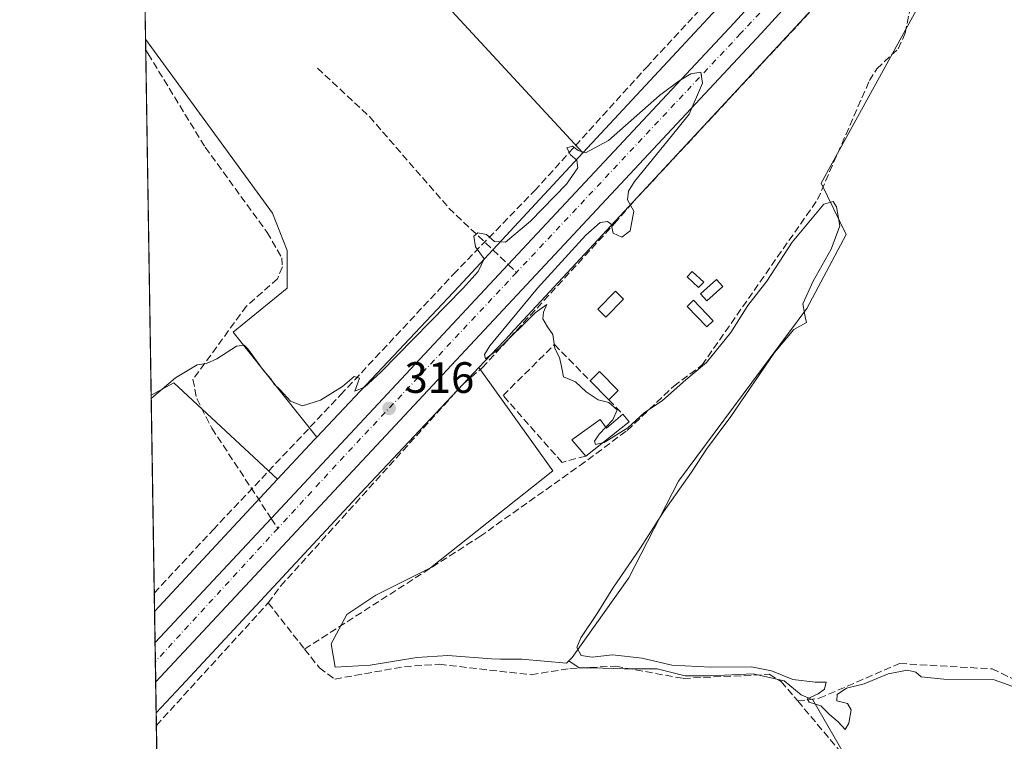
# Model space of a CAD drawing. Units: metres. Extents: x 612076 to 615563, y 4652986 to 4655354.
# Drawn here: x 612076 to 612300, y 4653323 to 4653488 of the extents above; entities that cross this region are included whole.
import ezdxf

# ---------------------------------------------------------------- set-up
doc = ezdxf.new("R2010")
doc.units = ezdxf.units.M
doc.header["$MEASUREMENT"] = 0
doc.linetypes.add('DGN Style 3', pattern=[2.307223458686699, 1.648016756204785, -0.6592067024819142])
doc.linetypes.add('DGN Style 4', pattern=[2.6384748266838614, 1.318413404963828, -0.6592067024819142, 0.001648016756204785, -0.6592067024819142])
for name, color, linetype, lineweight in [('Carretera de calzada única Cxs', 7, 'Continuous', 13), ('Carretera de calzada única eje', 7, 'DGN Style 4', 0), ('Comarca CxS', 21, 'Continuous', 0), ('Comunidad Autónoma CxS', 142, 'Continuous', 0), ('Corriente artificial lineal', 4, 'DGN Style 3', 13), ('Cultivos herbáceos CxS', 92, 'Continuous', 0), ('Cultivos leñosos CxS', 92, 'Continuous', 0), ('Curva de nivel normal', 30, 'Continuous', 0), ('Edificación ligera Cxs', 1, 'Continuous', 0), ('Matorral CxS', 135, 'Continuous', 0), ('Municipio CxS', 4, 'Continuous', 0), ('Muro lineal', 1, 'DGN Style 3', 13), ('Núcleo urbano CxS', 7, 'Continuous', 0), ('Provincia CxS', 1, 'Continuous', 0), ('Punto de cota en terreno', 7, 'Continuous', 0), ('Rótulo de punto de cota en terreno', 7, 'Continuous', 0), ('Senda', 7, 'DGN Style 3', 0), ('Senda no paivmentada conexión', 7, 'DGN Style 3', 0)]:
    doc.layers.add(name, color=color, linetype=linetype, lineweight=lineweight)
doc.styles.add('Style-Arial', font='txt')

# ---------------------------------------------------------------- blocks, each defined once
blk = doc.blocks.new('*U14')
at = {"layer": 'Núcleo urbano CxS', "color": 7, "linetype": 'Continuous', "lineweight": 0}
blk.add_polyline3d([(612288.2362000003, 4653525.3989, 314.1506999999983), (612252.4457, 4653486.4604, 314.4919999999984), (612252.4321, 4653486.445699999, 314.4922999999981), (612252.4254000002, 4653486.4384, 314.4924000000028), (612252.4187000003, 4653486.431100001, 314.4925999999978), (612187.3690999999, 4653416.360500001, 315.2897999999986), (612187.3245000001, 4653416.313100001, 315.2911000000022), (612180.2499000002, 4653408.815199999, 315.7145000000019), (612154.4063999997, 4653381.4265, 315.7893999999943), (612112.2937000003, 4653336.076900001, 316.3993999999948), (612106.6248000005, 4653330.0274, 316.4425999999949), (612106.2602000004, 4653353.091499999, 315.9934999999969), (612134.3087999999, 4653383.296499999, 315.5010000000038), (612142.7034999998, 4653392.336999999, 315.5040000000009), (612142.7473999998, 4653392.383300001, 315.5038000000059), (612143.2460000003, 4653392.912000001, 315.4915000000037), (612175.6653000005, 4653427.2698, 314.8377000000037), (612203.9642000003, 4653457.752400001, 314.8157000000065), (612240.6796000004, 4653497.301700001, 314.1343999999954)], dxfattribs=at)
blk = doc.blocks.new('*U19')
at = {"layer": 'Cultivos herbáceos CxS', "color": 92, "linetype": 'Continuous', "lineweight": 0}
blk.add_polyline3d([(612109.5124000004, 4653147.390699999, 317.1897000000026), (612106.6248000005, 4653330.0274, 316.4425999999949), (612112.2937000003, 4653336.076900001, 316.3993999999948), (612154.4063999997, 4653381.4265, 315.7893999999943), (612180.2499000002, 4653408.815199999, 315.7145000000019), (612197.0992999999, 4653385.2163, 315.4057999999932), (612169.1627000002, 4653363.044700001, 315.6261999999988), (612156.7465000004, 4653356.8365, 315.5169000000024), (612150.0950999996, 4653352.402100001, 315.7212), (612146.5475000005, 4653345.750700001, 315.9575999999943), (612147.4341000002, 4653340.429500001, 316.1671000000061), (612155.4159000004, 4653340.8731, 315.6497999999993), (612166.0582999998, 4653342.647100001, 315.4064000000071), (612173.1530999999, 4653343.090500001, 315.3828000000067), (612183.1303000003, 4653342.351700001, 315.368100000007), (612185.1259000005, 4653342.2039, 315.3819999999978), (612190.0034999996, 4653342.204100001, 315.3656999999948), (612200.2024999997, 4653341.317299999, 315.527900000001), (612200.7451, 4653341.8599, 315.4781999999978), (612203.0773, 4653340.269900001, 315.5280000000057), (612206.0427000001, 4653340.269900001, 315.3788000000059), (612213.3419000005, 4653340.0419, 315.4106999999931), (612220.8695, 4653340.042099999, 315.4709000000003), (612227.2562999995, 4653338.445499999, 315.638300000006), (612232.9589000001, 4653338.445499999, 315.6600000000035), (612242.7675000001, 4653338.901900001, 315.5861000000005), (612249.8387000002, 4653337.305299999, 315.3505000000005), (612253.7163000006, 4653334.1119, 315.3898999999947), (612256.3759000005, 4653332.972300001, 315.3173999999999), (612272.9870999996, 4653304.179300001, 316.0004000000045)], dxfattribs=at)
blk = doc.blocks.new('5PATER')
at = {"layer": 'Matorral CxS', "linetype": 'Continuous', "lineweight": 0}
h = blk.add_hatch(color=51, dxfattribs=at)
edge = h.paths.add_edge_path()
edge.add_ellipse((0, 0), major_axis=(-0.1095731443231308, -0.1110710700762829), ratio=0.9994222409660322, start_angle=0, end_angle=360)

msp = doc.modelspace()

# ---------------------------------------------------------------- linework, layer by layer
at = {"layer": 'Carretera de calzada única Cxs', "color": 7, "linetype": 'Continuous', "lineweight": 13, "extrusion": (0.1438386044524483, -0.1217745084675776, 0.9820801520021938), "elevation": -478302.3167458104, "flags": 128}
msp.add_lwpolyline([(3947324.929810146, 2494088.357780803), (3947213.634044792, 2494092.569731971), (3947011.488702472, 2494102.578554708)], dxfattribs=at)
at = {"layer": 'Carretera de calzada única Cxs', "color": 7, "linetype": 'Continuous', "lineweight": 13, "extrusion": (0.0001222746216858323, -0.007737184514703827, 0.9999700600641515), "elevation": -35612.24539052287, "flags": 128}
msp.add_lwpolyline([(612106.4700048959, 4653200.823934353), (612106.3288964479, 4653209.752601609)], dxfattribs=at)
at = {"layer": 'Carretera de calzada única Cxs', "color": 7, "linetype": 'Continuous', "lineweight": 13}
for points in [[(612106.3722000001, 4653346.009099999, 316.7157000000007), (612132.8601000002, 4653374.360099999, 316.3227999999945), (612186.9401000004, 4653432.280099999, 315.5372999999963), (612238.4401000004, 4653487.460100001, 314.8176999999997), (612274.6201, 4653527.120100001, 314.3733000000066), (612314.4901000002, 4653571.9301, 313.940499999997), (612331.5000999998, 4653590.2401, 313.7388000000064), (612361.3000999996, 4653623.5701, 313.459600000002), (612401.7001, 4653667.7601, 313.023199999996), (612450.4301000005, 4653721.420100001, 312.421199999997), (612476.4401000004, 4653750.6601, 312.1116999999941), (612511.3501000004, 4653789.3101, 311.7516000000033), (612514.7951999997, 4653793.072799999, 311.9066000000021)], [(612443.0401, 4653702.220100001, 312.6983000000037), (612397.0100999996, 4653652.030099999, 313.2005999999965), (612321.3000999996, 4653569.030099999, 313.9444999999978), (612319.7001, 4653567.280099999, 313.966499999995), (612244.6300999997, 4653485.0101, 314.7602999999945), (612106.5132999998, 4653337.080700001, 316.6465999999928), (612106.3722999999, 4653346.009099999, 316.7157000000007), (612132.8601000002, 4653374.360099999, 316.3227999999945), (612186.9401000004, 4653432.280099999, 315.5372999999963), (612238.4401000004, 4653487.460100001, 314.8176999999997), (612274.6201, 4653527.120100001, 314.3733000000066), (612314.4901000002, 4653571.9301, 313.940499999997), (612331.5000999998, 4653590.2401, 313.7388000000064), (612361.3000999996, 4653623.5701, 313.459600000002), (612401.7001, 4653667.7601, 313.023199999996)]]:
    msp.add_polyline3d(points, dxfattribs=at)
at = {"layer": 'Carretera de calzada única eje', "color": 7, "linetype": 'DGN Style 4', "lineweight": 0, "extrusion": (-0.1000365378778532, 0.1071140267802973, 0.989201332569019), "elevation": 437518.5783633384, "flags": 128}
msp.add_lwpolyline([(-3623608.641109903, -2950801.324224572), (-3623550.268528298, -2950797.404409494), (-3623528.96981548, -2950795.749831328)], dxfattribs=at)
at = {"layer": 'Carretera de calzada única eje', "color": 7, "linetype": 'DGN Style 4', "lineweight": 0, "extrusion": (0.006365692329454459, 0.006931752547420702, 0.9999557134032427), "elevation": 36469.04454249067, "flags": 128}
msp.add_lwpolyline([(612119.9441128157, 4653231.075450393), (612092.0216054177, 4653200.671319936)], dxfattribs=at)
at = {"layer": 'Carretera de calzada única eje', "color": 7, "linetype": 'DGN Style 4', "lineweight": 0}
msp.add_polyline3d([(612318.4682999998, 4653570.760500001, 313.9857999999949), (612290.9600999998, 4653539.700099999, 314.2820999999968), (612239.9101, 4653484.970100001, 314.8653999999952), (612188.8245000001, 4653430.486099999, 315.5587999999989)], dxfattribs=at)
at = {"layer": 'Comarca CxS', "color": 21, "linetype": 'Continuous', "lineweight": 0, "flags": 128}
msp.add_lwpolyline([(613321.0911469044, 4653005.077985718), (612112.0700008252, 4652985.619983491), (612092.9164860286, 4654197.078485042), (612091.9842578194, 4654256.041855613), (612081.1189665087, 4654943.270788177), (612075.5000008254, 4655298.669983462), (615524.0900008514, 4655354.179983464), (615561.800000851, 4653041.139983487)], close=True, dxfattribs=at)
at = {"layer": 'Comunidad Autónoma CxS', "color": 142, "linetype": 'Continuous', "lineweight": 0, "flags": 128}
msp.add_lwpolyline([(613321.0911469044, 4653005.077985718), (612112.0700008252, 4652985.619983491), (612092.9164860286, 4654197.078485042), (612091.9842578194, 4654256.041855613), (612081.1189665087, 4654943.270788177), (612075.5000008254, 4655298.669983462), (615524.0900008514, 4655354.179983464), (615561.800000851, 4653041.139983487)], close=True, dxfattribs=at)
at = {"layer": 'Corriente artificial lineal', "color": 4, "linetype": 'DGN Style 3', "lineweight": 13, "extrusion": (-0.0003329263413596232, -0.0003648593097128613, 0.9999998780188603), "elevation": -1585.287591438529, "flags": 128}
msp.add_lwpolyline([(612106.7422845308, 4653326.844523896), (612132.2614893423, 4653354.811425759)], dxfattribs=at)
at = {"layer": 'Corriente artificial lineal', "color": 4, "linetype": 'DGN Style 3', "lineweight": 13, "extrusion": (0.003423440533373245, -0.004352575089408665, 0.9999846674549593), "elevation": -17842.15680254822, "flags": 128}
msp.add_lwpolyline([(612127.5200057464, 4653321.499359819), (612135.8038112251, 4653310.967460056)], dxfattribs=at)
at = {"layer": 'Corriente artificial lineal', "color": 4, "linetype": 'DGN Style 3', "lineweight": 13}
for points in [[(612106.1930999998, 4653357.3323, 315.821100000001), (612119.5982999997, 4653371.7544, 315.6046999999962), (612148.7026000004, 4653402.551999999, 315.171199999997), (612174.4200999998, 4653430.068700001, 314.8448999999964), (612192.9409999996, 4653449.1187, 314.4627999999939), (612218.4469, 4653477.270500001, 314.2596000000049), (612281.3384999996, 4653545.2685, 313.9064999999973), (612321.8197999997, 4653590.393300001, 313.0167999999976), (612359.6816999996, 4653631.985900001, 312.5953000000009), (612389.2887000004, 4653663.6566, 312.4772999999986), (612399.0800999999, 4653671.220100001, 312.5339999999997), (612404.1700999998, 4653676.280099999, 312.5105999999942), (612443.0301000001, 4653718.290100001, 312.1465999999928), (612497.6601, 4653778.720100001, 311.7841000000044), (612506.3601000002, 4653789.050100001, 311.4348999999929)], [(612132.1901000004, 4653355.0801, 316.3273000000045), (612135.0500999996, 4653358.960100001, 316.2016000000003), (612176.6901000004, 4653405.0601, 315.766300000003), (612181.0100999996, 4653408.7401, 315.6901000000071), (612211.1501000002, 4653441.620100001, 315.2139000000025), (612215.1601, 4653446.2601, 315.1051000000007), (612268.3901000004, 4653503.5001, 314.5206999999937), (612271.3901000004, 4653506.6801, 314.3393999999971), (612289.2001, 4653528.200099999, 314.1912000000011), (612292.1801000005, 4653530.520099999, 314.1535000000004), (612293.9700999996, 4653531.1801, 314.0246000000043), (612296.3000999996, 4653530.140100001, 313.7918999999966)], [(612140.4737, 4653344.5483, 316.2531000000017), (612180.4401000004, 4653370.220100001, 315.6144000000059), (612203.2100999998, 4653386.380100001, 315.5409000000073), (612214.0601000005, 4653394.420100001, 315.1569000000018), (612224.6700999998, 4653404.520099999, 315.0141000000003), (612231.1300999997, 4653409.360099999, 314.8990999999951), (612257.4501, 4653447.090100001, 314.4410999999964), (612269.3000999996, 4653474.2501, 314.2663999999932), (612270.9801000003, 4653476.960100001, 314.2767000000022), (612275.8901000004, 4653481.520099999, 314.2216999999946), (612277.4600999998, 4653485.050100001, 314.2753999999986), (612278.8400999998, 4653492.130100001, 314.341499999995), (612281.4600999998, 4653499.7501, 314.1708000000072), (612283.7100999998, 4653510.440099999, 313.938599999994), (612285.2301000003, 4653514.110099999, 313.9716999999946), (612294.5701000001, 4653528.050100001, 313.9024000000064), (612296.3000999996, 4653530.140100001, 313.7918999999966)], [(612252.9401000004, 4653332.700099999, 315.5929000000033), (612257.8701, 4653333.3201, 315.219299999997), (612276.1801000005, 4653341.2401, 314.9765999999945), (612297.2701000003, 4653340.030099999, 314.9689000000071), (612305.8601000002, 4653335.880100001, 314.9891999999964), (612308.8701, 4653335.540100001, 314.9551999999967), (612320.9200999998, 4653342.9001, 314.9326000000001), (612340.1101000002, 4653349.4101, 314.8098000000027), (612343.8800999997, 4653350.920100001, 314.843399999998), (612347.2801000001, 4653353.110099999, 314.875), (612358.5401, 4653366.2601, 314.7023999999947), (612357.8400999998, 4653370.290100001, 314.3812000000034), (612348.1300999997, 4653375.720100001, 314.3543999999966), (612345.0401, 4653378.370100001, 314.2658999999985), (612344.8901000004, 4653380.460100001, 314.2223999999987), (612350.6201, 4653391.0001, 314.1230999999971), (612384.8000999996, 4653440.100099999, 313.672000000006), (612387.7100999998, 4653439.790100001, 313.5844999999972), (612397.7500999998, 4653433.220100001, 313.5872999999993), (612420.0401, 4653420.950099999, 313.3867999999929), (612442.5007999997, 4653409.1733, 313.3462)], [(612140.4737, 4653344.5483, 316.2531000000017), (612143.8701, 4653340.2301, 316.1371999999974), (612147.3501000004, 4653337.700099999, 316.3034000000043), (612163.2401000002, 4653340.530099999, 315.5629000000045), (612171.2001, 4653341.0801, 315.5917999999947), (612192.1501000002, 4653338.670100001, 315.6481000000058), (612200.9600999998, 4653340.120100001, 315.614499999996), (612211.4200999998, 4653340.630100001, 315.2964000000065), (612226.8400999998, 4653337.840100001, 315.7498000000051), (612246.4501, 4653338.780099999, 315.4737000000023), (612249.1901000004, 4653337.140100001, 315.4326000000001), (612252.9401000004, 4653332.700099999, 315.5929000000033)], [(612252.9401000004, 4653332.700099999, 315.5929000000033), (612273.0800999999, 4653308.7501, 315.672900000005), (612276.2701000003, 4653294.030099999, 315.7736000000005), (612281.7001, 4653280.640100001, 315.7258000000002), (612285.0301000001, 4653275.0001, 315.6423999999971), (612292.5800999999, 4653268.7401, 315.6468000000023), (612310.1601, 4653251.800100001, 315.7265000000043), (612317.4441999998, 4653246.607000001, 315.5528999999952)]]:
    msp.add_polyline3d(points, dxfattribs=at)
at = {"layer": 'Cultivos herbáceos CxS', "color": 92, "linetype": 'Continuous', "lineweight": 0, "extrusion": (-0.5091453849816203, 0.4823700215175299, 0.7128044186823588), "elevation": 1933201.204247554, "flags": 128}
msp.add_lwpolyline([(-3799116.230437016, -1964287.996177358), (-3799078.57380964, -1964287.889385276), (-3799016.689375688, -1964287.020676526), (-3799008.398970312, -1964286.958055663)], dxfattribs=at)
at = {"layer": 'Cultivos herbáceos CxS', "color": 92, "linetype": 'Continuous', "lineweight": 0, "extrusion": (-0.05164712676278919, 0.0005931299387550526, 0.9986652204287603), "elevation": -28539.83741707861, "flags": 128}
msp.add_lwpolyline([(-4660105.919441203, 557927.3366357039), (-4660127.617482046, 557903.3930296943), (-4660124.739319942, 557898.2507787392)], dxfattribs=at)
at = {"layer": 'Cultivos herbáceos CxS', "color": 92, "linetype": 'Continuous', "lineweight": 0, "extrusion": (-0.0006379469797572791, 0.04035030298196354, 0.9991853912427436), "elevation": 187689.450773834, "flags": 128}
msp.add_lwpolyline([(-685591.0938259449, -4639304.481878645), (-685591.093825945, -4639349.64070378)], dxfattribs=at)
at = {"layer": 'Cultivos herbáceos CxS', "color": 92, "linetype": 'Continuous', "lineweight": 0, "extrusion": (0.008129731088985197, 0.008754751664889066, 0.9999286283508975), "elevation": 46031.1809654595, "flags": 128}
msp.add_lwpolyline([(612111.5131266972, 4653158.630604892), (612083.4614496394, 4653128.424447284)], dxfattribs=at)
at = {"layer": 'Cultivos herbáceos CxS', "color": 92, "linetype": 'Continuous', "lineweight": 0, "extrusion": (-0.0006415782172794725, 0.04060902853841537, 0.9991749072002145), "elevation": 188891.1672249447, "flags": 128}
msp.add_lwpolyline([(-685538.5955970874, -4639259.221963057), (-685538.5955970874, -4639263.466794668)], dxfattribs=at)
at = {"layer": 'Cultivos herbáceos CxS', "color": 92, "linetype": 'Continuous', "lineweight": 0, "extrusion": (0.0007264899259365466, -0.04592330364654112, 0.9989447043728573), "elevation": -212935.4898552412, "flags": 128}
msp.add_lwpolyline([(685634.8214082359, 4638177.58046048), (685634.8214082359, 4638180.498003973)], dxfattribs=at)
at = {"layer": 'Cultivos herbáceos CxS', "color": 92, "linetype": 'Continuous', "lineweight": 0, "extrusion": (-0.0001514438406967203, 0.009579102833080293, 0.9999541078737946), "elevation": 44798.2932320721, "flags": 128}
msp.add_lwpolyline([(612107.3340422424, 4653072.11645309), (612106.7117851374, 4653111.473558819)], dxfattribs=at)
at = {"layer": 'Cultivos herbáceos CxS', "color": 92, "linetype": 'Continuous', "lineweight": 0}
for points in [[(612280.1086999997, 4653666.4683, 309.850099999996), (612338.9894000003, 4653604.8333, 313.4026000000013), (612326.5848000003, 4653591.221700001, 313.1202000000048), (612276.4453999996, 4653536.213500001, 313.857999999993), (612240.6796000004, 4653497.301700001, 314.1343999999954), (612203.9642000003, 4653457.752400001, 314.8157000000065), (612172.2163000006, 4653492.051300001, 314.0780999999988), (612172.2165000001, 4653500.611500001, 312.2880000000005), (612174.0777000004, 4653510.660300001, 311.5803000000014), (612133.1385000005, 4653567.9757, 311.0301000000036), (612116.1262999997, 4653590.658700001, 310.0675999999949), (612120.6886999998, 4653592.941099999, 310.1502999999939), (612142.5657000003, 4653611.2053, 310.1429999999964), (612153.8948999997, 4653618.181299999, 310.108699999997), (612170.8596999999, 4653619.3553, 310.165599999993), (612196.5142999999, 4653630.8235, 310.1448999999994), (612208.3180999998, 4653634.992699999, 310.0957999999956), (612217.7937000003, 4653638.150900001, 310.0792999999976), (612228.5963000003, 4653642.942100001, 310.0388999999996), (612229.0630999999, 4653643.4177, 310.0016999999934), (612212.5970999999, 4653668.5507, 310.1811000000016)], [(612338.9894000003, 4653604.8333, 313.4026000000013), (612326.5848000003, 4653591.221700001, 313.1202000000048), (612276.4453999996, 4653536.213500001, 313.857999999993), (612240.6796000004, 4653497.301700001, 314.1343999999954), (612203.9642000003, 4653457.752400001, 314.8157000000065)], [(612116.1262999997, 4653590.658700001, 310.0675999999949), (612133.1385000005, 4653567.9757, 311.0301000000036), (612174.0777000004, 4653510.660300001, 311.5803000000014), (612172.2165000001, 4653500.611500001, 312.2880000000005), (612172.2163000006, 4653492.051300001, 314.0780999999988), (612203.9642000003, 4653457.752400001, 314.8157000000065)], [(612180.2499000002, 4653408.815199999, 315.7145000000019), (612197.0992999999, 4653385.2163, 315.4057999999932), (612169.1627000002, 4653363.044700001, 315.6261999999988), (612156.7465000004, 4653356.8365, 315.5169000000024), (612150.0950999996, 4653352.402100001, 315.7212), (612146.5475000005, 4653345.750700001, 315.9575999999943), (612147.4341000002, 4653340.429500001, 316.1671000000061), (612155.4159000004, 4653340.8731, 315.6497999999993), (612166.0582999998, 4653342.647100001, 315.4064000000071), (612173.1530999999, 4653343.090500001, 315.3828000000067), (612183.1303000003, 4653342.351700001, 315.368100000007), (612185.1259000005, 4653342.2039, 315.3819999999978), (612190.0034999996, 4653342.204100001, 315.3656999999948), (612200.2024999997, 4653341.317299999, 315.527900000001), (612200.7451, 4653341.8599, 315.4781999999978)], [(612200.7451, 4653341.8599, 315.4781999999978), (612203.0773, 4653340.269900001, 315.5280000000057), (612206.0427000001, 4653340.269900001, 315.3788000000059), (612213.3419000005, 4653340.0419, 315.4106999999931), (612220.8695, 4653340.042099999, 315.4709000000003), (612227.2562999995, 4653338.445499999, 315.638300000006), (612232.9589000001, 4653338.445499999, 315.6600000000035), (612242.7675000001, 4653338.901900001, 315.5861000000005), (612249.8387000002, 4653337.305299999, 315.3505000000005), (612253.7163000006, 4653334.1119, 315.3898999999947), (612256.3759000005, 4653332.972300001, 315.3173999999999), (612272.9870999996, 4653304.179300001, 316.0004000000045), (612280.8576999997, 4653279.441299999, 315.7982000000048), (612302.2216999996, 4653258.0777, 315.8736000000063), (612323.5856999997, 4653237.837900001, 315.9198000000033), (612386.5532999998, 4653277.533500001, 314.7764000000025), (612424.3552999999, 4653261.122500001, 314.1564999999973), (612436.7094999999, 4653279.317500001, 314.0544999999984), (612445.3381000003, 4653292.0253, 314.1209999999992), (612474.2198999999, 4653275.826300001, 314.2700999999943)]]:
    msp.add_polyline3d(points, dxfattribs=at)
msp.add_3dface([(612134.3087999999, 4653383.296499999, 315.5010000000038), (612106.2602000004, 4653353.091499999, 315.9934999999969), (612105.4797999999, 4653402.4487, 313.9986999999965), (612110.6479000002, 4653405.267700001, 314.2642999999953)], dxfattribs=at)
at = {"layer": 'Cultivos leñosos CxS', "color": 92, "linetype": 'Continuous', "lineweight": 0, "extrusion": (-3.943433733203903e-05, 0.002494067228858992, 0.9999968890319565), "elevation": 11893.10362040014, "flags": 128}
msp.add_lwpolyline([(612104.2068937547, 4653468.517173621), (612102.7402846308, 4653561.274162114)], dxfattribs=at)
at = {"layer": 'Cultivos leñosos CxS', "color": 92, "linetype": 'Continuous', "lineweight": 0, "extrusion": (0.0003546113420375455, -0.0224539901242829, 0.9997478144903817), "elevation": -103961.1552577622, "flags": 128}
msp.add_lwpolyline([(685510.2436183225, 4642071.359499003), (685510.2436183224, 4642073.893253815)], dxfattribs=at)
at = {"layer": 'Cultivos leñosos CxS', "color": 92, "linetype": 'Continuous', "lineweight": 0, "extrusion": (-0.0005847511238497711, 0.03698429887867808, 0.9993156757014151), "elevation": 172058.6814213255, "flags": 128}
msp.add_lwpolyline([(-685593.7790169513, -4639955.231129319), (-685593.7790169513, -4640034.019585407)], dxfattribs=at)
at = {"layer": 'Cultivos leñosos CxS', "color": 92, "linetype": 'Continuous', "lineweight": 0, "extrusion": (0.6260290697192643, -0.5808063159017888, 0.5203379933034143), "elevation": -2319336.364619892, "flags": 128}
msp.add_lwpolyline([(3827779.062012229, 1413594.399548661), (3827737.468545624, 1413594.42531098), (3827690.231793722, 1413595.190920247)], dxfattribs=at)
at = {"layer": 'Cultivos leñosos CxS', "color": 92, "linetype": 'Continuous', "lineweight": 0, "extrusion": (-0.05164712676278919, 0.0005931299387550526, 0.9986652204287603), "elevation": -28539.83741707861, "flags": 128}
msp.add_lwpolyline([(-4660105.919441203, 557927.3366357039), (-4660127.617482046, 557903.3930296943), (-4660124.739319942, 557898.2507787392)], dxfattribs=at)
at = {"layer": 'Cultivos leñosos CxS', "color": 92, "linetype": 'Continuous', "lineweight": 0, "extrusion": (0.6566509484417821, -0.6098909048561455, 0.4436694896927894), "elevation": -2435957.596604843, "flags": 128}
msp.add_lwpolyline([(3826190.444902695, 1206301.087158293), (3826189.718201203, 1206301.100635379), (3826189.654400982, 1206301.101106221), (3826177.317398667, 1206301.097758718)], dxfattribs=at)
at = {"layer": 'Cultivos leñosos CxS', "color": 92, "linetype": 'Continuous', "lineweight": 0}
for points in [[(612203.9642000003, 4653457.752400001, 314.8157000000065), (612175.6653000005, 4653427.2698, 314.8377000000037), (612143.2460000003, 4653392.912000001, 315.4915000000037), (612124.2027000004, 4653416.869700001, 314.3467999999993), (612136.4851000002, 4653426.9187, 314.0053000000044), (612136.4852999998, 4653435.478900001, 313.5791000000027), (612133.1357000005, 4653444.039100001, 313.0206000000035), (612104.1951000001, 4653483.7062, 311.141300000003), (612102.6111000003, 4653583.896700001, 310.7489999999962), (612116.1262999997, 4653590.658700001, 310.0675999999949), (612133.1385000005, 4653567.9757, 311.0301000000036), (612174.0777000004, 4653510.660300001, 311.5803000000014), (612172.2165000001, 4653500.611500001, 312.2880000000005), (612172.2163000006, 4653492.051300001, 314.0780999999988)], [(612143.2460000003, 4653392.912000001, 315.4915000000037), (612142.7473999998, 4653392.383300001, 315.5038000000059), (612142.7034999998, 4653392.336999999, 315.5040000000009), (612134.3087999999, 4653383.296499999, 315.5010000000038), (612110.6479000002, 4653405.267700001, 314.2642999999953), (612105.4797999999, 4653402.4487, 313.9986999999965), (612104.1951000001, 4653483.7062, 311.141300000003), (612133.1357000005, 4653444.039100001, 313.0206000000035), (612136.4852999998, 4653435.478900001, 313.5791000000027), (612136.4851000002, 4653426.9187, 314.0053000000044), (612124.2027000004, 4653416.869700001, 314.3467999999993)]]:
    msp.add_polyline3d(points, close=True, dxfattribs=at)
for points in [[(612116.1262999997, 4653590.658700001, 310.0675999999949), (612133.1385000005, 4653567.9757, 311.0301000000036), (612174.0777000004, 4653510.660300001, 311.5803000000014), (612172.2165000001, 4653500.611500001, 312.2880000000005), (612172.2163000006, 4653492.051300001, 314.0780999999988), (612203.9642000003, 4653457.752400001, 314.8157000000065)], [(612302.2216999996, 4653258.0777, 315.8736000000063), (612280.8576999997, 4653279.441299999, 315.7982000000048), (612272.9870999996, 4653304.179300001, 316.0004000000045), (612256.3759000005, 4653332.972300001, 315.3173999999999), (612253.7163000006, 4653334.1119, 315.3898999999947), (612249.8387000002, 4653337.305299999, 315.3505000000005), (612242.7675000001, 4653338.901900001, 315.5861000000005), (612232.9589000001, 4653338.445499999, 315.6600000000035), (612227.2562999995, 4653338.445499999, 315.638300000006), (612220.8695, 4653340.042099999, 315.4709000000003), (612213.3419000005, 4653340.0419, 315.4106999999931), (612206.0427000001, 4653340.269900001, 315.3788000000059), (612203.0773, 4653340.269900001, 315.5280000000057), (612200.7451, 4653341.8599, 315.4781999999978), (612201.5327000003, 4653342.647700001, 315.4334999999992), (612214.3925000001, 4653360.828299999, 315.1972999999998), (612225.7616999998, 4653382.888900001, 315.2734000000055), (612254.9984999998, 4653422.2445, 315.0681999999942), (612263.9943000004, 4653439.111300001, 314.9125000000058), (612258.2918999996, 4653450.873299999, 314.3078999999998), (612295.3749000002, 4653518.4057, 313.9524999999995), (612297.0756999999, 4653522.9781, 313.7985000000044), (612290.6467000004, 4653528.043299999, 314.1306000000041), (612304.9660999998, 4653543.7531, 313.9600999999966)], [(612290.6467000004, 4653528.043299999, 314.1306000000041), (612288.2587000001, 4653525.423599999, 314.1508000000031), (612288.2503000004, 4653525.4143, 314.1506999999983), (612288.2473999998, 4653525.4112, 314.1506999999983), (612288.2362000003, 4653525.3989, 314.1506999999983), (612252.4457, 4653486.4604, 314.4919999999984), (612252.4321, 4653486.445699999, 314.4922999999981), (612252.4254000002, 4653486.4384, 314.4924000000028), (612252.4187000003, 4653486.431100001, 314.4925999999978), (612187.3690999999, 4653416.360500001, 315.2897999999986), (612187.3245000001, 4653416.313100001, 315.2911000000022), (612180.2499000002, 4653408.815199999, 315.7145000000019)], [(612290.6467000004, 4653528.043299999, 314.1306000000041), (612297.0756999999, 4653522.9781, 313.7985000000044), (612295.3749000002, 4653518.4057, 313.9524999999995), (612258.2918999996, 4653450.873299999, 314.3078999999998), (612263.9943000004, 4653439.111300001, 314.9125000000058), (612254.9984999998, 4653422.2445, 315.0681999999942), (612225.7616999998, 4653382.888900001, 315.2734000000055), (612214.3925000001, 4653360.828299999, 315.1972999999998), (612201.5327000003, 4653342.647700001, 315.4334999999992), (612200.7451, 4653341.8599, 315.4781999999978)], [(612290.6467000004, 4653528.043299999, 314.1306000000041), (612297.0756999999, 4653522.9781, 313.7985000000044), (612295.3749000002, 4653518.4057, 313.9524999999995), (612258.2918999996, 4653450.873299999, 314.3078999999998), (612263.9943000004, 4653439.111300001, 314.9125000000058), (612254.9984999998, 4653422.2445, 315.0681999999942), (612225.7616999998, 4653382.888900001, 315.2734000000055), (612214.3925000001, 4653360.828299999, 315.1972999999998), (612201.5327000003, 4653342.647700001, 315.4334999999992), (612200.7451, 4653341.8599, 315.4781999999978)], [(612295.3749000002, 4653518.4057, 313.9524999999995), (612258.2918999996, 4653450.873299999, 314.3078999999998), (612263.9943000004, 4653439.111300001, 314.9125000000058), (612254.9984999998, 4653422.2445, 315.0681999999942), (612225.7616999998, 4653382.888900001, 315.2734000000055), (612214.3925000001, 4653360.828299999, 315.1972999999998), (612201.5327000003, 4653342.647700001, 315.4334999999992), (612200.7451, 4653341.8599, 315.4781999999978), (612200.2024999997, 4653341.317299999, 315.527900000001), (612190.0034999996, 4653342.204100001, 315.3656999999948), (612185.1259000005, 4653342.2039, 315.3819999999978), (612183.1303000003, 4653342.351700001, 315.368100000007), (612173.1530999999, 4653343.090500001, 315.3828000000067), (612166.0582999998, 4653342.647100001, 315.4064000000071), (612155.4159000004, 4653340.8731, 315.6497999999993), (612147.4341000002, 4653340.429500001, 316.1671000000061), (612146.5475000005, 4653345.750700001, 315.9575999999943), (612150.0950999996, 4653352.402100001, 315.7212), (612156.7465000004, 4653356.8365, 315.5169000000024), (612169.1627000002, 4653363.044700001, 315.6261999999988), (612197.0992999999, 4653385.2163, 315.4057999999932), (612180.2499000002, 4653408.815199999, 315.7145000000019), (612187.3245000001, 4653416.313100001, 315.2911000000022), (612187.3690999999, 4653416.360500001, 315.2897999999986), (612252.4187000003, 4653486.431100001, 314.4925999999978), (612252.4254000002, 4653486.4384, 314.4924000000028), (612252.4321, 4653486.445699999, 314.4922999999981), (612252.4457, 4653486.4604, 314.4919999999984), (612288.2362000003, 4653525.3989, 314.1506999999983)], [(612104.1951000001, 4653483.7062, 311.141300000003), (612133.1357000005, 4653444.039100001, 313.0206000000035), (612136.4852999998, 4653435.478900001, 313.5791000000027), (612136.4851000002, 4653426.9187, 314.0053000000044), (612124.2027000004, 4653416.869700001, 314.3467999999993), (612143.2460000003, 4653392.912000001, 315.4915000000037)], [(612104.1951000001, 4653483.7062, 311.141300000003), (612133.1357000005, 4653444.039100001, 313.0206000000035), (612136.4852999998, 4653435.478900001, 313.5791000000027), (612136.4851000002, 4653426.9187, 314.0053000000044), (612124.2027000004, 4653416.869700001, 314.3467999999993), (612143.2460000003, 4653392.912000001, 315.4915000000037)], [(612180.2499000002, 4653408.815199999, 315.7145000000019), (612197.0992999999, 4653385.2163, 315.4057999999932), (612169.1627000002, 4653363.044700001, 315.6261999999988), (612156.7465000004, 4653356.8365, 315.5169000000024), (612150.0950999996, 4653352.402100001, 315.7212), (612146.5475000005, 4653345.750700001, 315.9575999999943), (612147.4341000002, 4653340.429500001, 316.1671000000061), (612155.4159000004, 4653340.8731, 315.6497999999993), (612166.0582999998, 4653342.647100001, 315.4064000000071), (612173.1530999999, 4653343.090500001, 315.3828000000067), (612183.1303000003, 4653342.351700001, 315.368100000007), (612185.1259000005, 4653342.2039, 315.3819999999978), (612190.0034999996, 4653342.204100001, 315.3656999999948), (612200.2024999997, 4653341.317299999, 315.527900000001), (612200.7451, 4653341.8599, 315.4781999999978)], [(612200.7451, 4653341.8599, 315.4781999999978), (612203.0773, 4653340.269900001, 315.5280000000057), (612206.0427000001, 4653340.269900001, 315.3788000000059), (612213.3419000005, 4653340.0419, 315.4106999999931), (612220.8695, 4653340.042099999, 315.4709000000003), (612227.2562999995, 4653338.445499999, 315.638300000006), (612232.9589000001, 4653338.445499999, 315.6600000000035), (612242.7675000001, 4653338.901900001, 315.5861000000005), (612249.8387000002, 4653337.305299999, 315.3505000000005), (612253.7163000006, 4653334.1119, 315.3898999999947), (612256.3759000005, 4653332.972300001, 315.3173999999999), (612272.9870999996, 4653304.179300001, 316.0004000000045), (612280.8576999997, 4653279.441299999, 315.7982000000048), (612302.2216999996, 4653258.0777, 315.8736000000063), (612323.5856999997, 4653237.837900001, 315.9198000000033), (612386.5532999998, 4653277.533500001, 314.7764000000025), (612424.3552999999, 4653261.122500001, 314.1564999999973), (612436.7094999999, 4653279.317500001, 314.0544999999984), (612445.3381000003, 4653292.0253, 314.1209999999992), (612474.2198999999, 4653275.826300001, 314.2700999999943)]]:
    msp.add_polyline3d(points, dxfattribs=at)
at = {"layer": 'Curva de nivel normal', "color": 30, "linetype": 'Continuous', "lineweight": 0, "flags": 128}
for points, elevation in [([(612105.4911000002, 4653401.736600001), (612111.0599999996, 4653406.440099999), (612116, 4653409.4301), (612118.0999999996, 4653409.6801), (612120.4800000006, 4653410.790100001), (612124.9500000002, 4653413.620100001), (612126.6600000003, 4653413.9101), (612127.5, 4653413.0801), (612131.0800000001, 4653408.140100001), (612132.7999999998, 4653406.190099999), (612133.5700000003, 4653404.960100001), (612134.9400000004, 4653403.6601), (612137.2699999996, 4653401.0701), (612140.0099999999, 4653400.020099999), (612144.0899999999, 4653401.360099999), (612149.0899999999, 4653404.470100001), (612151.7599999999, 4653406.7401), (612152.9800000006, 4653406.370100001), (612151.9699999997, 4653403.360099999), (612154.1100000005, 4653404.3101), (612157.8600000005, 4653407.700099999), (612176.6699999999, 4653426.880100001), (612180.0800000001, 4653430.6801), (612181.4199999999, 4653433.600099999), (612179.4900000002, 4653436.340100001), (612179.1100000005, 4653438.7601), (612180, 4653439.520099999), (612181.9400000004, 4653439.100099999), (612183.7999999998, 4653437.5101), (612186.3099999996, 4653437.4001), (612192, 4653442.190099999), (612200.1900000004, 4653450.6501), (612202.7800000003, 4653454.3301), (612202.5700000003, 4653456.0801), (612201.0899999999, 4653457.3201), (612200.29, 4653458.890100001), (612201.5899999999, 4653459.3101), (612202.8399999999, 4653458.3101), (612204.54, 4653457.770099999), (612209.8200000003, 4653460.600099999), (612221.4199999999, 4653470.870100001), (612225.9100000003, 4653474.1801), (612228.5999999996, 4653475.790100001), (612230.8799999999, 4653476.200099999), (612231.2599999999, 4653473.700099999), (612228.1500000004, 4653466.5601), (612224.0700000003, 4653461.470100001), (612215.7000000002, 4653451.200099999), (612214.3200000003, 4653449.030099999), (612214.1600000003, 4653447.030099999), (612215.5999999996, 4653444.440099999), (612214.7599999999, 4653440.0001), (612212.7999999998, 4653438.5601), (612210.8200000003, 4653439.450099999), (612210.3600000005, 4653441.4801), (612209.54, 4653442.0801), (612207.8799999999, 4653441.870100001), (612204.5899999999, 4653438.960100001), (612193.6200000001, 4653426.880100001), (612182.7400000002, 4653413.7401), (612181.4800000006, 4653411.7401), (612181.7199999997, 4653410.780099999), (612184.8099999996, 4653413.0601), (612193.0499999998, 4653421.2301), (612195.7300000006, 4653423.140100001), (612194.9400000004, 4653421.380100001), (612194.8399999999, 4653419.880100001), (612195.8499999996, 4653418.100099999), (612197.1299999999, 4653416.3201), (612197.5599999996, 4653413.100099999), (612198.6500000004, 4653411.0701), (612199.0999999996, 4653409.0001), (612199.5199999996, 4653406.670100001), (612202.2300000006, 4653405.4901), (612204.7199999997, 4653403.2401), (612207.4500000002, 4653401.380100001), (612209.8700000001, 4653400.840100001), (612211.7699999996, 4653399.1601), (612210.75, 4653396.8201), (612209.1994000003, 4653395.204299999)], 315), ([(612303.8899999997, 4653335.3101), (612297.7699999996, 4653337.520099999), (612286.2300000006, 4653337.6501), (612281.0899999999, 4653338.1801), (612279.8899999997, 4653339.3101), (612277.9800000006, 4653339.7601), (612273.54, 4653338.9001), (612268.0700000003, 4653336.590100001), (612264.0700000003, 4653335.600099999), (612261.9699999997, 4653334.1601), (612261.8499999996, 4653332.7601), (612264.2800000003, 4653332.090100001), (612265.1600000003, 4653330.670100001), (612264.6200000001, 4653327.620100001), (612263.7599999999, 4653326.200099999), (612262.1799999997, 4653327.9301), (612260.1600000003, 4653329.5801), (612258.1799999997, 4653331.600099999), (612255.5700000003, 4653332.460100001), (612255.0700000003, 4653333.1501), (612257.6299999999, 4653334.300100001), (612259.0199999996, 4653335.380100001), (612259.4299999997, 4653336.960100001), (612256.9199999999, 4653337.0001), (612251.8300000001, 4653337.5701), (612246.9400000004, 4653339.600099999), (612242.3899999997, 4653340.5001), (612233.1399999997, 4653340.380100001), (612224.2599999999, 4653340.9001), (612217.4800000006, 4653342.440099999), (612210.6799999997, 4653343.220100001), (612206.0800000001, 4653342.720100001), (612203.5800000001, 4653343.110099999), (612202.5999999996, 4653344.920100001), (612203.5, 4653347.140100001), (612207.2400000002, 4653352.670100001), (612210.75, 4653358.440099999), (612217.0700000003, 4653367.6601), (612222.3600000005, 4653375.850099999), (612228.7400000002, 4653384.920100001), (612232.1500000004, 4653390.170100001), (612237.6600000003, 4653397.620100001), (612247.6799999997, 4653412.2301), (612252.0599999996, 4653417.460100001), (612254.9400000004, 4653419.020099999), (612254.6100000005, 4653420.340100001), (612254.1100000005, 4653423.280099999), (612256.4900000002, 4653428.4801), (612260.5999999996, 4653435.790100001), (612262.5599999996, 4653441.140100001), (612261.7699999996, 4653445.4301), (612261.0199999996, 4653446.630100001), (612258.8700000001, 4653446.050100001), (612251.7100000001, 4653437.4001), (612245.9299999997, 4653428.520099999), (612241.5899999999, 4653422.9101), (612237.6799999997, 4653416.790100001), (612232.1600000003, 4653409.950099999), (612227.4199999999, 4653405.960100001), (612222.0800000001, 4653401.2401), (612217.9500000002, 4653398.450099999), (612214.2000000002, 4653395.050100001), (612208.7800000003, 4653391.670100001), (612208.4008999999, 4653391.5832)], 315.0000000000001), ([(612208.4008999999, 4653391.5832), (612206.8600000005, 4653391.2301), (612206.5999999996, 4653391.960100001), (612207.6600000003, 4653393.600099999), (612209.1994000003, 4653395.204299999)], 315)]:
    msp.add_lwpolyline(points, dxfattribs=dict(at, elevation=elevation))
at = {"layer": 'Edificación ligera Cxs', "color": 1, "linetype": 'Continuous', "lineweight": 0, "extrusion": (0.2085728418825742, 0.1900088994329136, 0.9593716629989234), "elevation": 1012181.756604021, "flags": 128}
msp.add_lwpolyline([(3027692.895550391, -3440573.281856636), (3027693.014833902, -3440576.426689338), (3027686.965922362, -3440576.661320156)], dxfattribs=at)
at = {"layer": 'Edificación ligera Cxs', "color": 1, "linetype": 'Continuous', "lineweight": 0, "extrusion": (-0.005624068633854882, 0.00571670035253014, 0.9999678440775389), "elevation": 23475.68838228312, "flags": 128}
msp.add_lwpolyline([(612201.9487756186, 4653343.244416207), (612197.6985695012, 4653347.5644868)], dxfattribs=at)
at = {"layer": 'Edificación ligera Cxs', "color": 1, "linetype": 'Continuous', "lineweight": 0, "extrusion": (0.2242507307077461, 0.2221549294359304, 0.9488723818851293), "elevation": 1171365.082939341, "flags": 128}
msp.add_lwpolyline([(2875002.785834821, -3520118.017673788), (2875002.785834821, -3520114.843055007)], dxfattribs=at)
at = {"layer": 'Edificación ligera Cxs', "color": 1, "linetype": 'Continuous', "lineweight": 0, "elevation": 317.6138000000064, "flags": 128}
msp.add_lwpolyline([(612214.5100999996, 4653396.4101), (612204.6001000004, 4653388.5801), (612201.4401000004, 4653392.280099999), (612207.9200999998, 4653396.960100001), (612209.3701, 4653394.970100001), (612213.0701000001, 4653398.130100001), (612213.8300999999, 4653397.2301)], close=True, dxfattribs=at)
at = {"layer": 'Edificación ligera Cxs', "color": 1, "linetype": 'Continuous', "lineweight": 0, "extrusion": (-0.7603049271388848, -0.6478303732490682, 0.04745761545113696), "elevation": -3480066.232448239, "flags": 128}
msp.add_lwpolyline([(-3144934.85174824, 165658.9772278849), (-3144933.673795466, 165658.8672039156), (-3144932.608620589, 165658.5673660742)], dxfattribs=at)
at = {"layer": 'Edificación ligera Cxs', "color": 1, "linetype": 'Continuous', "lineweight": 0, "extrusion": (0.04506553976051588, 0.03560677864298741, 0.9983492647569602), "elevation": 193597.9781862961, "flags": 128}
msp.add_lwpolyline([(3271694.842148895, -3359678.189742561), (3271694.842148895, -3359665.538855338)], dxfattribs=at)
at = {"layer": 'Edificación ligera Cxs', "color": 1, "linetype": 'Continuous', "lineweight": 0}
for points in [[(612231.5100999996, 4653428.270099999, 315.7241000000067), (612230.3501000004, 4653427.020099999, 315.9149999999936), (612227.7001, 4653429.460100001, 315.4560999999958), (612228.8601000002, 4653430.710100001, 315.1756000000024), (612231.5100999996, 4653428.270099999, 315.7241000000067)], [(612235.8601000002, 4653427.2501, 315.5696999999927), (612232.1901000004, 4653423.9801, 316.101800000004), (612230.7600999996, 4653425.590100001, 315.9784000000073), (612234.4301000005, 4653428.850099999, 315.4881000000024), (612235.8601000002, 4653427.2501, 315.5696999999927)], [(612213.2401000002, 4653424.350099999, 315.696299999996), (612209.1700999998, 4653420.280099999, 315.4369000000006), (612207.3400999998, 4653422.110099999, 315.8475000000035), (612211.4101, 4653426.190099999, 315.7725999999966), (612213.2401000002, 4653424.350099999, 315.696299999996)], [(612233.6601, 4653419.450099999, 315.6616999999969), (612232.2001, 4653418.050100001, 315.5985999999975), (612227.7100999998, 4653422.7301, 315.938599999994), (612229.1700999998, 4653424.130100001, 315.9777000000031), (612233.6601, 4653419.450099999, 315.6616999999969)], [(612204.6001000004, 4653388.5801, 316.9936000000016), (612201.4401000004, 4653392.280099999, 317.6138000000064), (612207.9200999998, 4653396.960100001, 317.2878999999957), (612209.3701, 4653394.970100001, 316.9998000000051), (612213.0701000001, 4653398.130100001, 316.6763999999966)]]:
    msp.add_polyline3d(points, dxfattribs=at)
for points in [[(612231.5100999996, 4653428.270099999, 315.9149999999936), (612230.3501000004, 4653427.020099999, 315.9149999999936), (612227.7001, 4653429.460100001, 315.9149999999936), (612228.8601000002, 4653430.710100001, 315.9149999999936)], [(612235.8601000002, 4653427.2501, 316.101800000004), (612232.1901000004, 4653423.9801, 316.101800000004), (612230.7600999996, 4653425.590100001, 316.101800000004), (612234.4301000005, 4653428.850099999, 316.101800000004)], [(612213.2401000002, 4653424.350099999, 315.8475000000035), (612209.1700999998, 4653420.280099999, 315.8475000000035), (612207.3400999998, 4653422.110099999, 315.8475000000035), (612211.4101, 4653426.190099999, 315.8475000000035)], [(612233.6601, 4653419.450099999, 315.9777000000031), (612232.2001, 4653418.050100001, 315.9777000000031), (612227.7100999998, 4653422.7301, 315.9777000000031), (612229.1700999998, 4653424.130100001, 315.9777000000031)], [(612211.9901000002, 4653403.530099999, 316.7072999999946), (612209.8501000004, 4653401.4101, 316.7072999999946), (612205.6001000004, 4653405.7301, 316.7072999999946), (612207.7500999998, 4653407.850099999, 316.7072999999946)]]:
    msp.add_3dface(points, dxfattribs=at)
at = {"layer": 'Municipio CxS', "color": 4, "linetype": 'Continuous', "lineweight": 0, "flags": 128}
msp.add_lwpolyline([(613321.0911469044, 4653005.077985718), (612112.0700008252, 4652985.619983491), (612092.9164860286, 4654197.078485042)], dxfattribs=at)
at = {"layer": 'Muro lineal', "color": 1, "linetype": 'DGN Style 3', "lineweight": 13, "extrusion": (0.004709456790616315, -0.004797210643168005, 0.9999774036380934), "elevation": -19123.47079206185, "flags": 128}
msp.add_lwpolyline([(612201.5692735952, 4653363.215549313), (612204.7893834097, 4653359.935511572)], dxfattribs=at)
at = {"layer": 'Muro lineal', "color": 1, "linetype": 'DGN Style 3', "lineweight": 13}
msp.add_polyline3d([(612204.6001000004, 4653388.5801, 316.9936000000016), (612199.1901000004, 4653387.140100001, 317.1870000000054), (612185.7301000003, 4653402.4001, 316.4514999999956), (612197.4600999998, 4653414.030099999, 316.4336000000039), (612205.6001000004, 4653405.7301, 316.6587)], dxfattribs=at)
at = {"layer": 'Núcleo urbano CxS', "color": 7, "linetype": 'Continuous', "lineweight": 0, "extrusion": (0.6260290697192643, -0.5808063159017888, 0.5203379933034143), "elevation": -2319336.364619892, "flags": 128}
msp.add_lwpolyline([(3827779.062012229, 1413594.399548661), (3827737.468545624, 1413594.42531098), (3827690.231793722, 1413595.190920247)], dxfattribs=at)
at = {"layer": 'Núcleo urbano CxS', "color": 7, "linetype": 'Continuous', "lineweight": 0, "extrusion": (-0.5091453849816203, 0.4823700215175299, 0.7128044186823588), "elevation": 1933201.204247554, "flags": 128}
msp.add_lwpolyline([(-3799116.230437016, -1964287.996177358), (-3799078.57380964, -1964287.889385276), (-3799016.689375688, -1964287.020676526), (-3799008.398970312, -1964286.958055663)], dxfattribs=at)
at = {"layer": 'Núcleo urbano CxS', "color": 7, "linetype": 'Continuous', "lineweight": 0, "extrusion": (0.6566509484417821, -0.6098909048561455, 0.4436694896927894), "elevation": -2435957.596604843, "flags": 128}
msp.add_lwpolyline([(3826190.444902695, 1206301.087158293), (3826189.718201203, 1206301.100635379), (3826189.654400982, 1206301.101106221), (3826177.317398667, 1206301.097758718)], dxfattribs=at)
at = {"layer": 'Núcleo urbano CxS', "color": 7, "linetype": 'Continuous', "lineweight": 0, "extrusion": (0.008129731088985197, 0.008754751664889066, 0.9999286283508975), "elevation": 46031.1809654595, "flags": 128}
msp.add_lwpolyline([(612111.5131266972, 4653158.630604892), (612083.4614496394, 4653128.424447284)], dxfattribs=at)
at = {"layer": 'Núcleo urbano CxS', "color": 7, "linetype": 'Continuous', "lineweight": 0, "extrusion": (-0.001305650544860925, 0.08256374431969438, 0.9965849303499261), "elevation": 383713.9723640415, "flags": 128}
msp.add_lwpolyline([(-685607.9586320268, -4627203.119149676), (-685607.9586320267, -4627210.226708002)], dxfattribs=at)
at = {"layer": 'Núcleo urbano CxS', "color": 7, "linetype": 'Continuous', "lineweight": 0, "extrusion": (-0.0006971555480906738, 0.04406510874914942, 0.9990284180968365), "elevation": 204939.7374012932, "flags": 128}
msp.add_lwpolyline([(-685641.3093734786, -4638551.370914669), (-685641.3093734788, -4638555.711674699)], dxfattribs=at)
at = {"layer": 'Núcleo urbano CxS', "color": 7, "linetype": 'Continuous', "lineweight": 0, "extrusion": (8.259504429956665e-05, -0.005224648538149056, 0.9999863480196675), "elevation": -23944.75043584536, "flags": 128}
msp.add_lwpolyline([(612106.4850499181, 4653275.488347686), (612106.4124479365, 4653280.080810366)], dxfattribs=at)
at = {"layer": 'Núcleo urbano CxS', "color": 7, "linetype": 'Continuous', "lineweight": 0, "extrusion": (0.0006829764408961863, -0.04320453811565999, 0.9990660145502868), "elevation": -200310.7730779572, "flags": 128}
msp.add_lwpolyline([(685580.7139038923, 4638750.870885797), (685580.7139038924, 4638757.931761792)], dxfattribs=at)
at = {"layer": 'Núcleo urbano CxS', "color": 7, "linetype": 'Continuous', "lineweight": 0}
for points in [[(612338.9894000003, 4653604.8333, 313.4026000000013), (612326.5848000003, 4653591.221700001, 313.1202000000048), (612276.4453999996, 4653536.213500001, 313.857999999993), (612240.6796000004, 4653497.301700001, 314.1343999999954), (612203.9642000003, 4653457.752400001, 314.8157000000065)], [(612290.6467000004, 4653528.043299999, 314.1306000000041), (612288.2587000001, 4653525.423599999, 314.1508000000031), (612288.2503000004, 4653525.4143, 314.1506999999983), (612288.2473999998, 4653525.4112, 314.1506999999983), (612288.2362000003, 4653525.3989, 314.1506999999983), (612252.4457, 4653486.4604, 314.4919999999984), (612252.4321, 4653486.445699999, 314.4922999999981), (612252.4254000002, 4653486.4384, 314.4924000000028), (612252.4187000003, 4653486.431100001, 314.4925999999978), (612187.3690999999, 4653416.360500001, 315.2897999999986), (612187.3245000001, 4653416.313100001, 315.2911000000022), (612180.2499000002, 4653408.815199999, 315.7145000000019)]]:
    msp.add_polyline3d(points, dxfattribs=at)
at = {"layer": 'Provincia CxS', "color": 1, "linetype": 'Continuous', "lineweight": 0, "flags": 128}
msp.add_lwpolyline([(613321.0911469044, 4653005.077985718), (612112.0700008252, 4652985.619983491), (612092.9164860286, 4654197.078485042), (612091.9842578194, 4654256.041855613), (612081.1189665087, 4654943.270788177), (612075.5000008254, 4655298.669983462), (615524.0900008514, 4655354.179983464), (615561.800000851, 4653041.139983487)], close=True, dxfattribs=at)
at = {"layer": 'Senda', "color": 7, "linetype": 'DGN Style 3', "lineweight": 0}
for points in [[(612104.2352, 4653481.1735, 311.3462), (612104.7801000001, 4653480.370100001, 311.3755999999994), (612117.8201000001, 4653459.030099999, 312.7498000000051), (612131.9401000004, 4653439.620100001, 313.1698999999935), (612135.2600999996, 4653433.8301, 313.5988999999972), (612135.4101, 4653431.7501, 313.6986999999936), (612134.3000999996, 4653429.040100001, 313.9033999999957), (612127.2301000003, 4653422.800100001, 314.1809999999969), (612115.0201000003, 4653406.090100001, 315.1854000000022), (612115.8701, 4653401.690099999, 315.3754999999946), (612119.3501000004, 4653394.9101, 315.5399999999936), (612132.8601000002, 4653374.360099999, 316.3227999999945)], [(612143.4301000005, 4653477.090100001, 312.2482000000018), (612155.2500999998, 4653466.030099999, 314.2397999999957), (612173.4101, 4653445.1601, 315.1334000000061), (612186.9400000004, 4653432.279999999, 315.5372999999963)]]:
    msp.add_polyline3d(points, dxfattribs=at)
at = {"layer": 'Senda no paivmentada conexión', "color": 7, "linetype": 'DGN Style 3', "lineweight": 0, "extrusion": (-0.005985059566979363, 0.005697319373220639, 0.9999658592241734), "elevation": 23163.64110609924, "flags": 128}
msp.add_lwpolyline([(612177.8635308567, 4653375.832957173), (612179.7481257837, 4653374.039028057)], dxfattribs=at)
at = {"layer": 'Senda no paivmentada conexión', "color": 7, "linetype": 'DGN Style 3', "lineweight": 0, "extrusion": (-0.01065131994770065, 0.01620260739368971, 0.9998119947755267), "elevation": 69193.03819879716, "flags": 128}
msp.add_lwpolyline([(-3067689.014987559, -3551492.095514204), (-3067689.014987559, -3551489.362157405)], dxfattribs=at)

# ---------------------------------------------------------------- block references
at = {"layer": 'Cultivos herbáceos CxS', "color": 92, "linetype": 'Continuous', "lineweight": 0}
msp.add_blockref('*U19', (0, 0), dxfattribs=at)
at = {"layer": 'Núcleo urbano CxS', "color": 7, "linetype": 'Continuous', "lineweight": 0}
msp.add_blockref('*U14', (0, 0), dxfattribs=at)
at = {"layer": 'Punto de cota en terreno', "color": 7, "linetype": 'Continuous', "lineweight": 0, "xscale": 10, "yscale": 10, "zscale": 10}
msp.add_blockref('5PATER', (612159.75, 4653399.470000001, 316), dxfattribs=at)

# ---------------------------------------------------------------- texts
at = {"layer": 'Rótulo de punto de cota en terreno', "color": 7, "linetype": 'Continuous', "lineweight": 0, "style": 'Style-Arial'}
msp.add_text('316', height=7.000000000000002, dxfattribs=at).set_placement((612163.2778000003, 4653402.9978))

doc.saveas('drawing.dxf')
